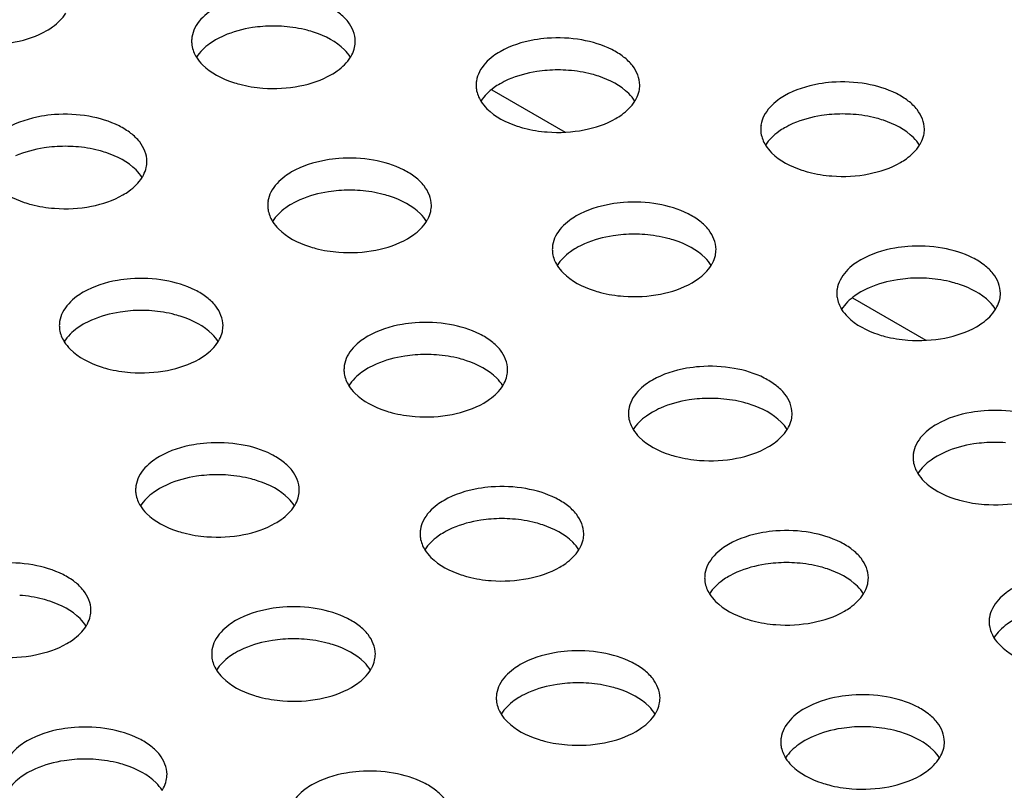
# Model space of a CAD drawing. Units: millimetres. Extents: x -561 to 1171, y -23 to 546.
# Drawn here: x -274 to -244, y 150 to 174 of the extents above; entities that cross this region are included whole.
import ezdxf

# ---------------------------------------------------------------- set-up
doc = ezdxf.new("R2010")
doc.units = ezdxf.units.MM
doc.header["$LTSCALE"] = 23.1
doc.layers.get('0').update_dxf_attribs({"linetype": 'CONTINUOUS'})
doc.layers.add('02___PRT_ALL_AXES', color=7, linetype='CONTINUOUS')

msp = doc.modelspace()

# ---------------------------------------------------------------- linework, layer by layer
at = {"color": 3, "linetype": 'Continuous'}
for p, q in [((-259.676, 171.797), (-257.438, 170.505)), ((-248.659, 165.436), (-246.421, 164.144))]:
    msp.add_line(p, q, dxfattribs=at)
at = {"layer": '02___PRT_ALL_AXES', "color": 7, "linetype": 'Continuous'}
for centre, radius, start, end in [((-266.347, 169.441), 4.303, 85.6671, 94.3158), ((-268.01, 173.281), 0.836, 171.3246, 180.0012), ((-257.66, 168.1), 4.303, 85.6671, 94.3158), ((-259.323, 171.939), 0.836, 171.3246, 180.0012), ((-248.967, 166.755), 4.303, 85.6671, 94.3158), ((-250.63, 170.594), 0.836, 171.3246, 180.0012), ((-272.711, 165.767), 4.303, 85.6671, 94.3158), ((-264.024, 164.426), 4.303, 85.6671, 94.3158), ((-265.687, 168.265), 0.836, 171.3246, 180.0012), ((-255.331, 163.081), 4.303, 85.6671, 94.3158), ((-256.994, 166.92), 0.836, 171.3246, 180.0012), ((-246.643, 161.74), 4.303, 85.6671, 94.3158), ((-248.306, 165.579), 0.836, 171.3246, 180.0012), ((-270.388, 160.752), 4.303, 85.6671, 94.3158), ((-272.051, 164.591), 0.836, 171.3246, 180.0012), ((-261.695, 159.407), 4.303, 85.6671, 94.3158), ((-263.357, 163.246), 0.836, 171.3246, 180.0012), ((-253.007, 158.065), 4.303, 85.6671, 94.3158), ((-254.67, 161.905), 0.836, 171.3246, 180.0012), ((-244.314, 156.721), 4.303, 85.6671, 94.3158), ((-245.977, 160.56), 0.836, 171.3246, 180.0012), ((-268.059, 155.733), 4.303, 85.6671, 94.3158), ((-269.721, 159.572), 0.836, 171.3246, 180.0012), ((-259.371, 154.391), 4.303, 85.6671, 94.3158), ((-261.034, 158.23), 0.836, 171.3246, 180.0012), ((-250.678, 153.046), 4.303, 85.6671, 94.3158), ((-252.341, 156.886), 0.836, 171.3246, 180.0012), ((-243.653, 155.544), 0.836, 171.3246, 180.0012), ((-265.735, 150.717), 4.303, 85.6671, 94.3158), ((-267.398, 154.556), 0.836, 171.3246, 180.0012), ((-257.042, 149.372), 4.303, 85.6671, 94.3158), ((-258.705, 153.211), 0.836, 171.3246, 180.0012), ((-248.354, 148.031), 4.303, 85.6671, 94.3158), ((-250.017, 151.87), 0.836, 171.3246, 180.0012), ((-272.099, 147.043), 4.303, 85.6671, 94.3158)]:
    msp.add_arc(centre, radius, start, end, dxfattribs=at)
for points, knots in [([(-263.847, 173.281), (-263.847, 173.492), (-263.992, 173.832), (-264.342, 174.16), (-264.848, 174.471), (-265.642, 174.707), (-266.321, 174.738), (-266.671, 174.712)], [0, 0, 0, 0, 0.183851, 0.292865, 0.41552, 0.695599, 1, 1, 1, 1]), ([(-273.272, 173.605), (-273.21, 173.641), (-272.988, 173.783), (-272.791, 173.972), (-272.689, 174.134)], [0, 0, 0, 0, 0.273395, 1, 1, 1, 1]), ([(-268.115, 174.301), (-268.186, 174.26), (-268.433, 174.1), (-268.649, 173.878), (-268.746, 173.687)], [0, 0, 0, 0, 0.277315, 1, 1, 1, 1]), ([(-275.365, 173.194), (-274.989, 173.166), (-274.264, 173.204), (-273.568, 173.434), (-273.272, 173.605)], [0, 0, 0, 0, 0.524806, 1, 1, 1, 1]), ([(-266.671, 173.732), (-266.778, 173.724), (-267.184, 173.678), (-267.585, 173.57), (-267.861, 173.449)], [0, 0, 0, 0, 0.261553, 1, 1, 1, 1]), ([(-265.098, 173.551), (-265.17, 173.575), (-265.472, 173.664), (-265.785, 173.714), (-266.022, 173.732)], [0, 0, 0, 0, 0.241459, 1, 1, 1, 1]), ([(-263.996, 172.792), (-264.048, 172.875), (-264.338, 173.226), (-264.763, 173.439), (-265.098, 173.551)], [0, 0, 0, 0, 0.217044, 1, 1, 1, 1]), ([(-268.847, 173.281), (-268.847, 173.239), (-268.834, 173.066), (-268.767, 172.9), (-268.698, 172.79)], [0, 0, 0, 0, 0.242543, 1, 1, 1, 1]), ([(-268.115, 173.321), (-268.177, 173.285), (-268.399, 173.143), (-268.596, 172.954), (-268.698, 172.792)], [0, 0, 0, 0, 0.273395, 1, 1, 1, 1]), ([(-257.984, 173.37), (-258.118, 173.36), (-258.616, 173.299), (-259.108, 173.144), (-259.427, 172.96)], [0, 0, 0, 0, 0.267359, 1, 1, 1, 1]), ([(-255.159, 171.939), (-255.16, 172.151), (-255.305, 172.49), (-255.655, 172.819), (-256.161, 173.13), (-256.954, 173.366), (-257.634, 173.397), (-257.984, 173.37)], [0, 0, 0, 0, 0.183851, 0.292865, 0.41552, 0.695599, 1, 1, 1, 1]), ([(-263.996, 172.79), (-263.981, 172.814), (-263.926, 172.909), (-263.886, 173.014), (-263.868, 173.093)], [0, 0, 0, 0, 0.259433, 1, 1, 1, 1]), ([(-259.427, 172.96), (-259.498, 172.919), (-259.745, 172.758), (-259.961, 172.536), (-260.058, 172.346)], [0, 0, 0, 0, 0.277315, 1, 1, 1, 1]), ([(-268.698, 172.79), (-268.646, 172.707), (-268.356, 172.355), (-267.93, 172.142), (-267.595, 172.03)], [0, 0, 0, 0, 0.217044, 1, 1, 1, 1]), ([(-264.579, 172.26), (-264.517, 172.296), (-264.295, 172.438), (-264.098, 172.627), (-263.996, 172.79)], [0, 0, 0, 0, 0.273395, 1, 1, 1, 1]), ([(-257.984, 172.39), (-258.09, 172.382), (-258.497, 172.336), (-258.898, 172.229), (-259.174, 172.108)], [0, 0, 0, 0, 0.261553, 1, 1, 1, 1]), ([(-256.411, 172.21), (-256.483, 172.234), (-256.785, 172.323), (-257.097, 172.372), (-257.335, 172.39)], [0, 0, 0, 0, 0.241459, 1, 1, 1, 1]), ([(-267.595, 172.03), (-267.523, 172.006), (-267.222, 171.917), (-266.909, 171.868), (-266.671, 171.849)], [0, 0, 0, 0, 0.241459, 1, 1, 1, 1]), ([(-266.671, 171.849), (-266.295, 171.821), (-265.57, 171.859), (-264.875, 172.089), (-264.579, 172.26)], [0, 0, 0, 0, 0.524806, 1, 1, 1, 1]), ([(-255.309, 171.45), (-255.36, 171.533), (-255.651, 171.885), (-256.076, 172.098), (-256.411, 172.21)], [0, 0, 0, 0, 0.217044, 1, 1, 1, 1]), ([(-249.291, 172.025), (-249.424, 172.015), (-249.922, 171.954), (-250.415, 171.799), (-250.734, 171.615)], [0, 0, 0, 0, 0.267359, 1, 1, 1, 1]), ([(-246.466, 170.594), (-246.466, 170.806), (-246.612, 171.146), (-246.962, 171.474), (-247.468, 171.785), (-248.261, 172.021), (-248.941, 172.052), (-249.291, 172.025)], [0, 0, 0, 0, 0.183851, 0.292865, 0.41552, 0.695599, 1, 1, 1, 1]), ([(-260.159, 171.939), (-260.159, 171.897), (-260.146, 171.725), (-260.08, 171.559), (-260.01, 171.448)], [0, 0, 0, 0, 0.242543, 1, 1, 1, 1]), ([(-259.427, 171.98), (-259.49, 171.944), (-259.711, 171.802), (-259.909, 171.613), (-260.01, 171.45)], [0, 0, 0, 0, 0.273395, 1, 1, 1, 1]), ([(-255.308, 171.448), (-255.293, 171.472), (-255.238, 171.568), (-255.199, 171.672), (-255.181, 171.752)], [0, 0, 0, 0, 0.259433, 1, 1, 1, 1]), ([(-260.01, 171.448), (-259.958, 171.365), (-259.668, 171.014), (-259.243, 170.8), (-258.908, 170.689)], [0, 0, 0, 0, 0.217044, 1, 1, 1, 1]), ([(-255.892, 170.919), (-255.829, 170.955), (-255.607, 171.097), (-255.41, 171.286), (-255.308, 171.448)], [0, 0, 0, 0, 0.273395, 1, 1, 1, 1]), ([(-250.734, 171.615), (-250.805, 171.574), (-251.052, 171.413), (-251.268, 171.191), (-251.365, 171.001)], [0, 0, 0, 0, 0.277315, 1, 1, 1, 1]), ([(-273.035, 171.037), (-273.169, 171.027), (-273.667, 170.966), (-274.16, 170.811), (-274.478, 170.627)], [0, 0, 0, 0, 0.267359, 1, 1, 1, 1]), ([(-270.211, 169.606), (-270.211, 169.818), (-270.356, 170.158), (-270.706, 170.486), (-271.212, 170.797), (-272.006, 171.033), (-272.685, 171.064), (-273.035, 171.037)], [0, 0, 0, 0, 0.183851, 0.292865, 0.41552, 0.695599, 1, 1, 1, 1]), ([(-257.984, 170.508), (-257.608, 170.48), (-256.883, 170.518), (-256.187, 170.748), (-255.892, 170.919)], [0, 0, 0, 0, 0.524806, 1, 1, 1, 1]), ([(-249.291, 171.046), (-249.397, 171.038), (-249.803, 170.992), (-250.204, 170.884), (-250.481, 170.763)], [0, 0, 0, 0, 0.261553, 1, 1, 1, 1]), ([(-247.718, 170.865), (-247.79, 170.889), (-248.091, 170.978), (-248.404, 171.028), (-248.642, 171.046)], [0, 0, 0, 0, 0.241459, 1, 1, 1, 1]), ([(-246.615, 170.105), (-246.667, 170.189), (-246.957, 170.54), (-247.382, 170.753), (-247.718, 170.865)], [0, 0, 0, 0, 0.217044, 1, 1, 1, 1]), ([(-258.908, 170.689), (-258.836, 170.665), (-258.534, 170.576), (-258.222, 170.526), (-257.984, 170.508)], [0, 0, 0, 0, 0.241459, 1, 1, 1, 1]), ([(-251.466, 170.594), (-251.466, 170.553), (-251.453, 170.38), (-251.386, 170.214), (-251.317, 170.103)], [0, 0, 0, 0, 0.242543, 1, 1, 1, 1]), ([(-250.734, 170.635), (-250.796, 170.599), (-251.018, 170.457), (-251.215, 170.268), (-251.317, 170.105)], [0, 0, 0, 0, 0.273395, 1, 1, 1, 1]), ([(-246.615, 170.103), (-246.6, 170.128), (-246.545, 170.223), (-246.505, 170.328), (-246.487, 170.407)], [0, 0, 0, 0, 0.259433, 1, 1, 1, 1]), ([(-273.035, 170.058), (-273.142, 170.05), (-273.548, 170.004), (-273.949, 169.896), (-274.225, 169.775)], [0, 0, 0, 0, 0.261553, 1, 1, 1, 1]), ([(-271.462, 169.877), (-271.534, 169.901), (-271.836, 169.99), (-272.149, 170.04), (-272.386, 170.058)], [0, 0, 0, 0, 0.241459, 1, 1, 1, 1]), ([(-251.317, 170.103), (-251.265, 170.02), (-250.975, 169.669), (-250.55, 169.456), (-250.214, 169.344)], [0, 0, 0, 0, 0.217044, 1, 1, 1, 1]), ([(-247.198, 169.574), (-247.136, 169.61), (-246.914, 169.752), (-246.717, 169.941), (-246.615, 170.103)], [0, 0, 0, 0, 0.273395, 1, 1, 1, 1]), ([(-270.36, 169.117), (-270.412, 169.201), (-270.702, 169.552), (-271.127, 169.765), (-271.462, 169.877)], [0, 0, 0, 0, 0.217044, 1, 1, 1, 1]), ([(-264.348, 169.696), (-264.482, 169.686), (-264.98, 169.625), (-265.472, 169.47), (-265.791, 169.286)], [0, 0, 0, 0, 0.267359, 1, 1, 1, 1]), ([(-261.523, 168.265), (-261.523, 168.477), (-261.669, 168.816), (-262.019, 169.145), (-262.525, 169.456), (-263.318, 169.692), (-263.998, 169.723), (-264.348, 169.696)], [0, 0, 0, 0, 0.183851, 0.292865, 0.41552, 0.695599, 1, 1, 1, 1]), ([(-270.36, 169.115), (-270.345, 169.14), (-270.29, 169.235), (-270.25, 169.34), (-270.232, 169.419)], [0, 0, 0, 0, 0.259433, 1, 1, 1, 1]), ([(-250.214, 169.344), (-250.142, 169.32), (-249.841, 169.231), (-249.528, 169.181), (-249.29, 169.163)], [0, 0, 0, 0, 0.241459, 1, 1, 1, 1]), ([(-249.29, 169.163), (-248.915, 169.135), (-248.19, 169.173), (-247.494, 169.403), (-247.198, 169.574)], [0, 0, 0, 0, 0.524806, 1, 1, 1, 1]), ([(-275.062, 169.115), (-275.01, 169.032), (-274.719, 168.681), (-274.294, 168.468), (-273.959, 168.356)], [0, 0, 0, 0, 0.217044, 1, 1, 1, 1]), ([(-270.943, 168.586), (-270.88, 168.622), (-270.659, 168.764), (-270.462, 168.953), (-270.36, 169.115)], [0, 0, 0, 0, 0.273395, 1, 1, 1, 1]), ([(-265.791, 169.286), (-265.862, 169.245), (-266.109, 169.084), (-266.325, 168.862), (-266.422, 168.672)], [0, 0, 0, 0, 0.277315, 1, 1, 1, 1]), ([(-264.348, 168.716), (-264.454, 168.708), (-264.861, 168.662), (-265.261, 168.555), (-265.538, 168.433)], [0, 0, 0, 0, 0.261553, 1, 1, 1, 1]), ([(-262.775, 168.536), (-262.847, 168.56), (-263.149, 168.649), (-263.461, 168.698), (-263.699, 168.716)], [0, 0, 0, 0, 0.241459, 1, 1, 1, 1]), ([(-273.035, 168.175), (-272.659, 168.147), (-271.934, 168.185), (-271.238, 168.415), (-270.943, 168.586)], [0, 0, 0, 0, 0.524806, 1, 1, 1, 1]), ([(-261.672, 167.776), (-261.724, 167.859), (-262.015, 168.21), (-262.44, 168.424), (-262.775, 168.536)], [0, 0, 0, 0, 0.217044, 1, 1, 1, 1]), ([(-273.959, 168.356), (-273.887, 168.332), (-273.586, 168.243), (-273.273, 168.193), (-273.035, 168.175)], [0, 0, 0, 0, 0.241459, 1, 1, 1, 1]), ([(-266.523, 168.265), (-266.523, 168.223), (-266.51, 168.051), (-266.443, 167.885), (-266.374, 167.774)], [0, 0, 0, 0, 0.242543, 1, 1, 1, 1]), ([(-265.791, 168.306), (-265.854, 168.27), (-266.075, 168.127), (-266.272, 167.939), (-266.374, 167.776)], [0, 0, 0, 0, 0.273395, 1, 1, 1, 1]), ([(-255.654, 168.351), (-255.788, 168.341), (-256.286, 168.28), (-256.779, 168.125), (-257.098, 167.941)], [0, 0, 0, 0, 0.267359, 1, 1, 1, 1]), ([(-252.83, 166.92), (-252.83, 167.132), (-252.976, 167.471), (-253.326, 167.8), (-253.832, 168.111), (-254.625, 168.347), (-255.305, 168.378), (-255.654, 168.351)], [0, 0, 0, 0, 0.183851, 0.292865, 0.41552, 0.695599, 1, 1, 1, 1]), ([(-261.672, 167.774), (-261.657, 167.798), (-261.602, 167.894), (-261.563, 167.998), (-261.545, 168.078)], [0, 0, 0, 0, 0.259433, 1, 1, 1, 1]), ([(-257.098, 167.941), (-257.169, 167.9), (-257.416, 167.739), (-257.632, 167.517), (-257.729, 167.327)], [0, 0, 0, 0, 0.277315, 1, 1, 1, 1]), ([(-266.374, 167.774), (-266.322, 167.691), (-266.032, 167.34), (-265.607, 167.126), (-265.272, 167.014)], [0, 0, 0, 0, 0.217044, 1, 1, 1, 1]), ([(-262.256, 167.244), (-262.193, 167.28), (-261.971, 167.423), (-261.774, 167.612), (-261.672, 167.774)], [0, 0, 0, 0, 0.273395, 1, 1, 1, 1]), ([(-264.348, 166.834), (-263.972, 166.805), (-263.247, 166.844), (-262.551, 167.074), (-262.256, 167.244)], [0, 0, 0, 0, 0.524806, 1, 1, 1, 1]), ([(-255.654, 167.371), (-255.761, 167.363), (-256.167, 167.317), (-256.568, 167.21), (-256.845, 167.088)], [0, 0, 0, 0, 0.261553, 1, 1, 1, 1]), ([(-254.082, 167.191), (-254.154, 167.215), (-254.455, 167.304), (-254.768, 167.353), (-255.006, 167.371)], [0, 0, 0, 0, 0.241459, 1, 1, 1, 1]), ([(-265.272, 167.014), (-265.2, 166.991), (-264.898, 166.901), (-264.585, 166.852), (-264.348, 166.834)], [0, 0, 0, 0, 0.241459, 1, 1, 1, 1]), ([(-257.83, 166.92), (-257.83, 166.878), (-257.817, 166.706), (-257.75, 166.54), (-257.681, 166.429)], [0, 0, 0, 0, 0.242543, 1, 1, 1, 1]), ([(-257.098, 166.961), (-257.16, 166.925), (-257.382, 166.783), (-257.579, 166.594), (-257.681, 166.431)], [0, 0, 0, 0, 0.273395, 1, 1, 1, 1]), ([(-252.979, 166.431), (-253.031, 166.514), (-253.321, 166.866), (-253.746, 167.079), (-254.082, 167.191)], [0, 0, 0, 0, 0.217044, 1, 1, 1, 1]), ([(-246.967, 167.01), (-247.101, 167), (-247.599, 166.938), (-248.092, 166.783), (-248.41, 166.599)], [0, 0, 0, 0, 0.267359, 1, 1, 1, 1]), ([(-244.143, 165.579), (-244.143, 165.791), (-244.288, 166.13), (-244.638, 166.458), (-245.144, 166.77), (-245.937, 167.005), (-246.617, 167.036), (-246.967, 167.01)], [0, 0, 0, 0, 0.183851, 0.292865, 0.41552, 0.695599, 1, 1, 1, 1]), ([(-252.979, 166.429), (-252.964, 166.453), (-252.909, 166.549), (-252.869, 166.653), (-252.851, 166.733)], [0, 0, 0, 0, 0.259433, 1, 1, 1, 1]), ([(-248.41, 166.599), (-248.481, 166.558), (-248.729, 166.398), (-248.945, 166.176), (-249.041, 165.985)], [0, 0, 0, 0, 0.277315, 1, 1, 1, 1]), ([(-257.681, 166.429), (-257.629, 166.346), (-257.339, 165.995), (-256.914, 165.781), (-256.578, 165.67)], [0, 0, 0, 0, 0.217044, 1, 1, 1, 1]), ([(-253.562, 165.9), (-253.5, 165.936), (-253.278, 166.078), (-253.081, 166.267), (-252.979, 166.429)], [0, 0, 0, 0, 0.273395, 1, 1, 1, 1]), ([(-270.712, 166.022), (-270.846, 166.012), (-271.344, 165.95), (-271.836, 165.795), (-272.155, 165.611)], [0, 0, 0, 0, 0.267359, 1, 1, 1, 1]), ([(-267.887, 164.591), (-267.887, 164.803), (-268.033, 165.142), (-268.383, 165.47), (-268.889, 165.782), (-269.682, 166.017), (-270.362, 166.048), (-270.712, 166.022)], [0, 0, 0, 0, 0.183851, 0.292865, 0.41552, 0.695599, 1, 1, 1, 1]), ([(-246.967, 166.03), (-247.074, 166.022), (-247.48, 165.976), (-247.881, 165.868), (-248.157, 165.747)], [0, 0, 0, 0, 0.261553, 1, 1, 1, 1]), ([(-245.394, 165.849), (-245.466, 165.873), (-245.768, 165.962), (-246.081, 166.012), (-246.318, 166.03)], [0, 0, 0, 0, 0.241459, 1, 1, 1, 1]), ([(-255.654, 165.489), (-255.279, 165.461), (-254.554, 165.499), (-253.858, 165.729), (-253.562, 165.9)], [0, 0, 0, 0, 0.524806, 1, 1, 1, 1]), ([(-244.292, 165.09), (-244.344, 165.173), (-244.634, 165.524), (-245.059, 165.738), (-245.394, 165.849)], [0, 0, 0, 0, 0.217044, 1, 1, 1, 1]), ([(-272.155, 165.611), (-272.226, 165.57), (-272.473, 165.41), (-272.689, 165.188), (-272.786, 164.997)], [0, 0, 0, 0, 0.277315, 1, 1, 1, 1]), ([(-256.578, 165.67), (-256.506, 165.646), (-256.205, 165.557), (-255.892, 165.507), (-255.654, 165.489)], [0, 0, 0, 0, 0.241459, 1, 1, 1, 1]), ([(-249.143, 165.579), (-249.143, 165.537), (-249.13, 165.365), (-249.063, 165.199), (-248.994, 165.088)], [0, 0, 0, 0, 0.242543, 1, 1, 1, 1]), ([(-248.41, 165.62), (-248.473, 165.583), (-248.695, 165.441), (-248.892, 165.252), (-248.994, 165.09)], [0, 0, 0, 0, 0.273395, 1, 1, 1, 1]), ([(-244.292, 165.088), (-244.276, 165.112), (-244.222, 165.207), (-244.182, 165.312), (-244.164, 165.391)], [0, 0, 0, 0, 0.259433, 1, 1, 1, 1]), ([(-270.712, 165.042), (-270.818, 165.034), (-271.224, 164.988), (-271.625, 164.88), (-271.902, 164.759)], [0, 0, 0, 0, 0.261553, 1, 1, 1, 1]), ([(-269.139, 164.861), (-269.211, 164.885), (-269.512, 164.974), (-269.825, 165.024), (-270.063, 165.042)], [0, 0, 0, 0, 0.241459, 1, 1, 1, 1]), ([(-268.036, 164.102), (-268.088, 164.185), (-268.379, 164.536), (-268.804, 164.75), (-269.139, 164.861)], [0, 0, 0, 0, 0.217044, 1, 1, 1, 1]), ([(-248.994, 165.088), (-248.942, 165.005), (-248.651, 164.654), (-248.226, 164.44), (-247.891, 164.328)], [0, 0, 0, 0, 0.217044, 1, 1, 1, 1]), ([(-244.875, 164.558), (-244.812, 164.594), (-244.591, 164.737), (-244.394, 164.925), (-244.292, 165.088)], [0, 0, 0, 0, 0.273395, 1, 1, 1, 1]), ([(-272.887, 164.591), (-272.887, 164.549), (-272.874, 164.377), (-272.807, 164.211), (-272.738, 164.1)], [0, 0, 0, 0, 0.242543, 1, 1, 1, 1]), ([(-272.155, 164.632), (-272.218, 164.595), (-272.439, 164.453), (-272.636, 164.264), (-272.738, 164.102)], [0, 0, 0, 0, 0.273395, 1, 1, 1, 1]), ([(-262.018, 164.677), (-262.152, 164.667), (-262.65, 164.605), (-263.143, 164.451), (-263.462, 164.267)], [0, 0, 0, 0, 0.267359, 1, 1, 1, 1]), ([(-259.194, 163.246), (-259.194, 163.458), (-259.34, 163.797), (-259.69, 164.126), (-260.196, 164.437), (-260.989, 164.673), (-261.669, 164.704), (-262.018, 164.677)], [0, 0, 0, 0, 0.183851, 0.292865, 0.41552, 0.695599, 1, 1, 1, 1]), ([(-246.967, 164.148), (-246.591, 164.119), (-245.866, 164.157), (-245.17, 164.388), (-244.875, 164.558)], [0, 0, 0, 0, 0.524806, 1, 1, 1, 1]), ([(-268.036, 164.1), (-268.021, 164.124), (-267.966, 164.219), (-267.926, 164.324), (-267.908, 164.403)], [0, 0, 0, 0, 0.259433, 1, 1, 1, 1]), ([(-263.462, 164.267), (-263.533, 164.226), (-263.78, 164.065), (-263.996, 163.843), (-264.093, 163.653)], [0, 0, 0, 0, 0.277315, 1, 1, 1, 1]), ([(-247.891, 164.328), (-247.819, 164.304), (-247.517, 164.215), (-247.205, 164.166), (-246.967, 164.148)], [0, 0, 0, 0, 0.241459, 1, 1, 1, 1]), ([(-272.738, 164.1), (-272.686, 164.017), (-272.396, 163.666), (-271.971, 163.452), (-271.636, 163.34)], [0, 0, 0, 0, 0.217044, 1, 1, 1, 1]), ([(-268.62, 163.57), (-268.557, 163.606), (-268.335, 163.749), (-268.138, 163.937), (-268.036, 164.1)], [0, 0, 0, 0, 0.273395, 1, 1, 1, 1]), ([(-262.018, 163.697), (-262.125, 163.689), (-262.531, 163.643), (-262.932, 163.536), (-263.208, 163.414)], [0, 0, 0, 0, 0.261553, 1, 1, 1, 1]), ([(-260.446, 163.517), (-260.518, 163.541), (-260.819, 163.63), (-261.132, 163.679), (-261.37, 163.697)], [0, 0, 0, 0, 0.241459, 1, 1, 1, 1]), ([(-271.636, 163.34), (-271.564, 163.316), (-271.262, 163.227), (-270.949, 163.178), (-270.712, 163.16)], [0, 0, 0, 0, 0.241459, 1, 1, 1, 1]), ([(-270.712, 163.16), (-270.336, 163.131), (-269.611, 163.169), (-268.915, 163.4), (-268.62, 163.57)], [0, 0, 0, 0, 0.524806, 1, 1, 1, 1]), ([(-259.343, 162.757), (-259.395, 162.84), (-259.685, 163.191), (-260.11, 163.405), (-260.446, 163.517)], [0, 0, 0, 0, 0.217044, 1, 1, 1, 1]), ([(-253.331, 163.336), (-253.465, 163.326), (-253.963, 163.264), (-254.456, 163.109), (-254.774, 162.925)], [0, 0, 0, 0, 0.267359, 1, 1, 1, 1]), ([(-250.507, 161.905), (-250.507, 162.116), (-250.652, 162.456), (-251.002, 162.784), (-251.508, 163.095), (-252.301, 163.331), (-252.981, 163.362), (-253.331, 163.336)], [0, 0, 0, 0, 0.183851, 0.292865, 0.41552, 0.695599, 1, 1, 1, 1]), ([(-264.194, 163.246), (-264.194, 163.204), (-264.181, 163.032), (-264.114, 162.866), (-264.045, 162.755)], [0, 0, 0, 0, 0.242543, 1, 1, 1, 1]), ([(-263.462, 163.287), (-263.524, 163.251), (-263.746, 163.108), (-263.943, 162.92), (-264.045, 162.757)], [0, 0, 0, 0, 0.273395, 1, 1, 1, 1]), ([(-259.343, 162.755), (-259.328, 162.779), (-259.273, 162.875), (-259.233, 162.979), (-259.215, 163.059)], [0, 0, 0, 0, 0.259433, 1, 1, 1, 1]), ([(-264.045, 162.755), (-263.993, 162.672), (-263.703, 162.321), (-263.278, 162.107), (-262.942, 161.995)], [0, 0, 0, 0, 0.217044, 1, 1, 1, 1]), ([(-259.926, 162.225), (-259.864, 162.261), (-259.642, 162.404), (-259.445, 162.592), (-259.343, 162.755)], [0, 0, 0, 0, 0.273395, 1, 1, 1, 1]), ([(-254.774, 162.925), (-254.845, 162.884), (-255.092, 162.724), (-255.309, 162.502), (-255.405, 162.311)], [0, 0, 0, 0, 0.277315, 1, 1, 1, 1]), ([(-262.018, 161.815), (-261.643, 161.786), (-260.918, 161.824), (-260.222, 162.055), (-259.926, 162.225)], [0, 0, 0, 0, 0.524806, 1, 1, 1, 1]), ([(-253.331, 162.356), (-253.438, 162.348), (-253.844, 162.302), (-254.245, 162.194), (-254.521, 162.073)], [0, 0, 0, 0, 0.261553, 1, 1, 1, 1]), ([(-251.758, 162.175), (-251.83, 162.199), (-252.132, 162.288), (-252.444, 162.338), (-252.682, 162.356)], [0, 0, 0, 0, 0.241459, 1, 1, 1, 1]), ([(-250.656, 161.416), (-250.708, 161.499), (-250.998, 161.85), (-251.423, 162.064), (-251.758, 162.175)], [0, 0, 0, 0, 0.217044, 1, 1, 1, 1]), ([(-262.942, 161.995), (-262.87, 161.971), (-262.569, 161.882), (-262.256, 161.833), (-262.018, 161.815)], [0, 0, 0, 0, 0.241459, 1, 1, 1, 1]), ([(-255.507, 161.905), (-255.507, 161.863), (-255.493, 161.69), (-255.427, 161.524), (-255.357, 161.414)], [0, 0, 0, 0, 0.242543, 1, 1, 1, 1]), ([(-254.774, 161.945), (-254.837, 161.909), (-255.059, 161.767), (-255.256, 161.578), (-255.358, 161.416)], [0, 0, 0, 0, 0.273395, 1, 1, 1, 1]), ([(-244.638, 161.991), (-244.772, 161.981), (-245.27, 161.919), (-245.762, 161.764), (-246.081, 161.58)], [0, 0, 0, 0, 0.267359, 1, 1, 1, 1]), ([(-241.813, 160.56), (-241.813, 160.772), (-241.959, 161.111), (-242.309, 161.439), (-242.815, 161.751), (-243.608, 161.986), (-244.288, 162.017), (-244.638, 161.991)], [0, 0, 0, 0, 0.183851, 0.292865, 0.41552, 0.695599, 1, 1, 1, 1]), ([(-250.656, 161.414), (-250.64, 161.438), (-250.586, 161.533), (-250.546, 161.638), (-250.528, 161.717)], [0, 0, 0, 0, 0.259433, 1, 1, 1, 1]), ([(-246.081, 161.58), (-246.152, 161.539), (-246.399, 161.379), (-246.615, 161.157), (-246.712, 160.966)], [0, 0, 0, 0, 0.277315, 1, 1, 1, 1]), ([(-255.357, 161.414), (-255.306, 161.331), (-255.015, 160.979), (-254.59, 160.766), (-254.255, 160.654)], [0, 0, 0, 0, 0.217044, 1, 1, 1, 1]), ([(-251.239, 160.884), (-251.176, 160.92), (-250.955, 161.062), (-250.757, 161.251), (-250.656, 161.414)], [0, 0, 0, 0, 0.273395, 1, 1, 1, 1]), ([(-268.382, 161.003), (-268.516, 160.993), (-269.014, 160.931), (-269.507, 160.776), (-269.826, 160.592)], [0, 0, 0, 0, 0.267359, 1, 1, 1, 1]), ([(-265.558, 159.572), (-265.558, 159.784), (-265.703, 160.123), (-266.054, 160.451), (-266.56, 160.763), (-267.353, 160.998), (-268.032, 161.029), (-268.382, 161.003)], [0, 0, 0, 0, 0.183851, 0.292865, 0.41552, 0.695599, 1, 1, 1, 1]), ([(-244.638, 161.011), (-244.744, 161.003), (-245.15, 160.957), (-245.551, 160.849), (-245.828, 160.728)], [0, 0, 0, 0, 0.261553, 1, 1, 1, 1]), ([(-269.826, 160.592), (-269.897, 160.551), (-270.144, 160.391), (-270.36, 160.169), (-270.457, 159.978)], [0, 0, 0, 0, 0.277315, 1, 1, 1, 1]), ([(-254.255, 160.654), (-254.183, 160.63), (-253.881, 160.541), (-253.569, 160.492), (-253.331, 160.474)], [0, 0, 0, 0, 0.241459, 1, 1, 1, 1]), ([(-253.331, 160.474), (-252.955, 160.445), (-252.23, 160.483), (-251.534, 160.713), (-251.239, 160.884)], [0, 0, 0, 0, 0.524806, 1, 1, 1, 1]), ([(-246.081, 160.601), (-246.144, 160.564), (-246.365, 160.422), (-246.562, 160.233), (-246.664, 160.071)], [0, 0, 0, 0, 0.273395, 1, 1, 1, 1]), ([(-246.813, 160.56), (-246.813, 160.518), (-246.8, 160.346), (-246.733, 160.179), (-246.664, 160.069)], [0, 0, 0, 0, 0.242543, 1, 1, 1, 1]), ([(-268.382, 160.023), (-268.489, 160.015), (-268.895, 159.969), (-269.296, 159.861), (-269.572, 159.74)], [0, 0, 0, 0, 0.261553, 1, 1, 1, 1]), ([(-266.81, 159.842), (-266.882, 159.866), (-267.183, 159.955), (-267.496, 160.005), (-267.733, 160.023)], [0, 0, 0, 0, 0.241459, 1, 1, 1, 1]), ([(-246.664, 160.069), (-246.612, 159.986), (-246.322, 159.635), (-245.897, 159.421), (-245.562, 159.309)], [0, 0, 0, 0, 0.217044, 1, 1, 1, 1]), ([(-265.707, 159.083), (-265.759, 159.166), (-266.049, 159.517), (-266.474, 159.731), (-266.81, 159.842)], [0, 0, 0, 0, 0.217044, 1, 1, 1, 1]), ([(-256.871, 158.23), (-256.871, 158.442), (-257.016, 158.782), (-257.366, 159.11), (-257.872, 159.421), (-258.665, 159.657), (-259.345, 159.688), (-259.695, 159.662)], [0, 0, 0, 0, 0.183851, 0.292865, 0.41552, 0.695599, 1, 1, 1, 1]), ([(-270.558, 159.572), (-270.558, 159.53), (-270.545, 159.358), (-270.478, 159.191), (-270.409, 159.081)], [0, 0, 0, 0, 0.242543, 1, 1, 1, 1]), ([(-269.826, 159.613), (-269.888, 159.576), (-270.11, 159.434), (-270.307, 159.245), (-270.409, 159.083)], [0, 0, 0, 0, 0.273395, 1, 1, 1, 1]), ([(-265.707, 159.081), (-265.692, 159.105), (-265.637, 159.2), (-265.597, 159.305), (-265.579, 159.384)], [0, 0, 0, 0, 0.259433, 1, 1, 1, 1]), ([(-259.695, 159.662), (-259.829, 159.651), (-260.327, 159.59), (-260.82, 159.435), (-261.138, 159.251)], [0, 0, 0, 0, 0.267359, 1, 1, 1, 1]), ([(-244.638, 159.129), (-244.262, 159.1), (-243.537, 159.138), (-242.841, 159.369), (-242.545, 159.539)], [0, 0, 0, 0, 0.524806, 1, 1, 1, 1]), ([(-261.138, 159.251), (-261.209, 159.21), (-261.456, 159.049), (-261.673, 158.827), (-261.769, 158.637)], [0, 0, 0, 0, 0.277315, 1, 1, 1, 1]), ([(-245.562, 159.309), (-245.49, 159.285), (-245.188, 159.196), (-244.875, 159.147), (-244.638, 159.129)], [0, 0, 0, 0, 0.241459, 1, 1, 1, 1]), ([(-270.409, 159.081), (-270.357, 158.998), (-270.067, 158.646), (-269.642, 158.433), (-269.306, 158.321)], [0, 0, 0, 0, 0.217044, 1, 1, 1, 1]), ([(-266.29, 158.551), (-266.228, 158.587), (-266.006, 158.729), (-265.809, 158.918), (-265.707, 159.081)], [0, 0, 0, 0, 0.273395, 1, 1, 1, 1]), ([(-268.382, 158.141), (-268.007, 158.112), (-267.281, 158.15), (-266.586, 158.381), (-266.29, 158.551)], [0, 0, 0, 0, 0.524806, 1, 1, 1, 1]), ([(-259.695, 158.682), (-259.802, 158.674), (-260.208, 158.628), (-260.609, 158.52), (-260.885, 158.399)], [0, 0, 0, 0, 0.261553, 1, 1, 1, 1]), ([(-258.122, 158.501), (-258.194, 158.525), (-258.496, 158.614), (-258.808, 158.664), (-259.046, 158.682)], [0, 0, 0, 0, 0.241459, 1, 1, 1, 1]), ([(-257.02, 157.741), (-257.072, 157.825), (-257.362, 158.176), (-257.787, 158.389), (-258.122, 158.501)], [0, 0, 0, 0, 0.217044, 1, 1, 1, 1]), ([(-269.306, 158.321), (-269.234, 158.297), (-268.933, 158.208), (-268.62, 158.159), (-268.382, 158.141)], [0, 0, 0, 0, 0.241459, 1, 1, 1, 1]), ([(-261.871, 158.23), (-261.87, 158.189), (-261.857, 158.016), (-261.791, 157.85), (-261.721, 157.739)], [0, 0, 0, 0, 0.242543, 1, 1, 1, 1]), ([(-261.138, 158.271), (-261.201, 158.235), (-261.423, 158.093), (-261.62, 157.904), (-261.722, 157.741)], [0, 0, 0, 0, 0.273395, 1, 1, 1, 1]), ([(-251.002, 158.317), (-251.136, 158.307), (-251.634, 158.245), (-252.126, 158.09), (-252.445, 157.906)], [0, 0, 0, 0, 0.267359, 1, 1, 1, 1]), ([(-248.177, 156.886), (-248.177, 157.097), (-248.323, 157.437), (-248.673, 157.765), (-249.179, 158.076), (-249.972, 158.312), (-250.652, 158.343), (-251.002, 158.317)], [0, 0, 0, 0, 0.183851, 0.292865, 0.41552, 0.695599, 1, 1, 1, 1]), ([(-257.02, 157.739), (-257.004, 157.764), (-256.949, 157.859), (-256.91, 157.964), (-256.892, 158.043)], [0, 0, 0, 0, 0.259433, 1, 1, 1, 1]), ([(-252.445, 157.906), (-252.516, 157.865), (-252.763, 157.705), (-252.979, 157.483), (-253.076, 157.292)], [0, 0, 0, 0, 0.277315, 1, 1, 1, 1]), ([(-261.721, 157.739), (-261.669, 157.656), (-261.379, 157.305), (-260.954, 157.092), (-260.619, 156.98)], [0, 0, 0, 0, 0.217044, 1, 1, 1, 1]), ([(-257.603, 157.21), (-257.54, 157.246), (-257.318, 157.388), (-257.121, 157.577), (-257.02, 157.739)], [0, 0, 0, 0, 0.273395, 1, 1, 1, 1]), ([(-271.922, 155.898), (-271.922, 156.109), (-272.067, 156.449), (-272.418, 156.777), (-272.924, 157.088), (-273.717, 157.324), (-274.396, 157.355), (-274.746, 157.329)], [0, 0, 0, 0, 0.183851, 0.292865, 0.41552, 0.695599, 1, 1, 1, 1]), ([(-251.002, 157.337), (-251.108, 157.329), (-251.514, 157.283), (-251.915, 157.175), (-252.192, 157.054)], [0, 0, 0, 0, 0.261553, 1, 1, 1, 1]), ([(-249.429, 157.156), (-249.501, 157.18), (-249.802, 157.269), (-250.115, 157.319), (-250.353, 157.337)], [0, 0, 0, 0, 0.241459, 1, 1, 1, 1]), ([(-260.619, 156.98), (-260.547, 156.956), (-260.245, 156.867), (-259.933, 156.817), (-259.695, 156.799)], [0, 0, 0, 0, 0.241459, 1, 1, 1, 1]), ([(-259.695, 156.799), (-259.319, 156.771), (-258.594, 156.809), (-257.898, 157.039), (-257.603, 157.21)], [0, 0, 0, 0, 0.524806, 1, 1, 1, 1]), ([(-248.326, 156.397), (-248.378, 156.48), (-248.668, 156.831), (-249.093, 157.045), (-249.429, 157.156)], [0, 0, 0, 0, 0.217044, 1, 1, 1, 1]), ([(-253.177, 156.886), (-253.177, 156.844), (-253.164, 156.671), (-253.097, 156.505), (-253.028, 156.395)], [0, 0, 0, 0, 0.242543, 1, 1, 1, 1]), ([(-252.445, 156.926), (-252.507, 156.89), (-252.729, 156.748), (-252.926, 156.559), (-253.028, 156.397)], [0, 0, 0, 0, 0.273395, 1, 1, 1, 1]), ([(-248.326, 156.395), (-248.311, 156.419), (-248.256, 156.514), (-248.216, 156.619), (-248.198, 156.698)], [0, 0, 0, 0, 0.259433, 1, 1, 1, 1]), ([(-253.028, 156.395), (-252.976, 156.312), (-252.686, 155.96), (-252.261, 155.747), (-251.925, 155.635)], [0, 0, 0, 0, 0.217044, 1, 1, 1, 1]), ([(-248.909, 155.865), (-248.847, 155.901), (-248.625, 156.043), (-248.428, 156.232), (-248.326, 156.395)], [0, 0, 0, 0, 0.273395, 1, 1, 1, 1]), ([(-243.758, 156.565), (-243.829, 156.524), (-244.076, 156.363), (-244.292, 156.141), (-244.389, 155.951)], [0, 0, 0, 0, 0.277315, 1, 1, 1, 1]), ([(-273.174, 156.168), (-273.246, 156.192), (-273.547, 156.281), (-273.86, 156.331), (-274.097, 156.349)], [0, 0, 0, 0, 0.241459, 1, 1, 1, 1]), ([(-272.071, 155.409), (-272.123, 155.492), (-272.413, 155.843), (-272.838, 156.057), (-273.174, 156.168)], [0, 0, 0, 0, 0.217044, 1, 1, 1, 1]), ([(-266.059, 155.987), (-266.193, 155.977), (-266.691, 155.916), (-267.183, 155.761), (-267.502, 155.577)], [0, 0, 0, 0, 0.267359, 1, 1, 1, 1]), ([(-263.234, 154.556), (-263.235, 154.768), (-263.38, 155.107), (-263.73, 155.436), (-264.236, 155.747), (-265.029, 155.983), (-265.709, 156.014), (-266.059, 155.987)], [0, 0, 0, 0, 0.183851, 0.292865, 0.41552, 0.695599, 1, 1, 1, 1]), ([(-251.002, 155.454), (-250.626, 155.426), (-249.901, 155.464), (-249.205, 155.694), (-248.909, 155.865)], [0, 0, 0, 0, 0.524806, 1, 1, 1, 1]), ([(-272.071, 155.407), (-272.056, 155.431), (-272.001, 155.526), (-271.961, 155.631), (-271.943, 155.71)], [0, 0, 0, 0, 0.259433, 1, 1, 1, 1]), ([(-267.502, 155.577), (-267.573, 155.536), (-267.82, 155.375), (-268.036, 155.153), (-268.133, 154.963)], [0, 0, 0, 0, 0.277315, 1, 1, 1, 1]), ([(-251.925, 155.635), (-251.853, 155.611), (-251.552, 155.522), (-251.239, 155.473), (-251.002, 155.454)], [0, 0, 0, 0, 0.241459, 1, 1, 1, 1]), ([(-244.49, 155.544), (-244.49, 155.502), (-244.477, 155.33), (-244.41, 155.164), (-244.341, 155.053)], [0, 0, 0, 0, 0.242543, 1, 1, 1, 1]), ([(-243.758, 155.585), (-243.82, 155.549), (-244.042, 155.407), (-244.239, 155.218), (-244.341, 155.055)], [0, 0, 0, 0, 0.273395, 1, 1, 1, 1]), ([(-272.654, 154.877), (-272.592, 154.913), (-272.37, 155.055), (-272.173, 155.244), (-272.071, 155.407)], [0, 0, 0, 0, 0.273395, 1, 1, 1, 1]), ([(-274.746, 154.466), (-274.37, 154.438), (-273.645, 154.476), (-272.95, 154.706), (-272.654, 154.877)], [0, 0, 0, 0, 0.524806, 1, 1, 1, 1]), ([(-266.059, 155.008), (-266.166, 154.999), (-266.572, 154.953), (-266.973, 154.846), (-267.249, 154.725)], [0, 0, 0, 0, 0.261553, 1, 1, 1, 1]), ([(-264.486, 154.827), (-264.558, 154.851), (-264.86, 154.94), (-265.172, 154.989), (-265.41, 155.007)], [0, 0, 0, 0, 0.241459, 1, 1, 1, 1]), ([(-244.341, 155.053), (-244.289, 154.97), (-243.999, 154.619), (-243.574, 154.405), (-243.238, 154.294)], [0, 0, 0, 0, 0.217044, 1, 1, 1, 1]), ([(-267.502, 154.597), (-267.565, 154.561), (-267.787, 154.419), (-267.984, 154.23), (-268.085, 154.067)], [0, 0, 0, 0, 0.273395, 1, 1, 1, 1]), ([(-263.384, 154.067), (-263.436, 154.15), (-263.726, 154.502), (-264.151, 154.715), (-264.486, 154.827)], [0, 0, 0, 0, 0.217044, 1, 1, 1, 1]), ([(-257.366, 154.642), (-257.499, 154.632), (-257.998, 154.571), (-258.49, 154.416), (-258.809, 154.232)], [0, 0, 0, 0, 0.267359, 1, 1, 1, 1]), ([(-254.541, 153.211), (-254.541, 153.423), (-254.687, 153.763), (-255.037, 154.091), (-255.543, 154.402), (-256.336, 154.638), (-257.016, 154.669), (-257.366, 154.642)], [0, 0, 0, 0, 0.183851, 0.292865, 0.41552, 0.695599, 1, 1, 1, 1]), ([(-268.234, 154.556), (-268.234, 154.514), (-268.221, 154.342), (-268.155, 154.176), (-268.085, 154.065)], [0, 0, 0, 0, 0.242543, 1, 1, 1, 1]), ([(-263.383, 154.065), (-263.368, 154.089), (-263.313, 154.185), (-263.274, 154.289), (-263.256, 154.369)], [0, 0, 0, 0, 0.259433, 1, 1, 1, 1]), ([(-268.085, 154.065), (-268.033, 153.982), (-267.743, 153.631), (-267.318, 153.417), (-266.983, 153.306)], [0, 0, 0, 0, 0.217044, 1, 1, 1, 1]), ([(-263.967, 153.536), (-263.904, 153.572), (-263.682, 153.714), (-263.485, 153.903), (-263.383, 154.065)], [0, 0, 0, 0, 0.273395, 1, 1, 1, 1]), ([(-258.809, 154.232), (-258.88, 154.191), (-259.127, 154.03), (-259.343, 153.808), (-259.44, 153.618)], [0, 0, 0, 0, 0.277315, 1, 1, 1, 1]), ([(-266.059, 153.125), (-265.683, 153.097), (-264.958, 153.135), (-264.262, 153.365), (-263.967, 153.536)], [0, 0, 0, 0, 0.524806, 1, 1, 1, 1]), ([(-257.366, 153.663), (-257.472, 153.655), (-257.878, 153.609), (-258.279, 153.501), (-258.556, 153.38)], [0, 0, 0, 0, 0.261553, 1, 1, 1, 1]), ([(-255.793, 153.482), (-255.865, 153.506), (-256.166, 153.595), (-256.479, 153.645), (-256.717, 153.663)], [0, 0, 0, 0, 0.241459, 1, 1, 1, 1]), ([(-254.69, 152.722), (-254.742, 152.806), (-255.032, 153.157), (-255.457, 153.37), (-255.793, 153.482)], [0, 0, 0, 0, 0.217044, 1, 1, 1, 1]), ([(-266.983, 153.306), (-266.911, 153.282), (-266.609, 153.193), (-266.297, 153.143), (-266.059, 153.125)], [0, 0, 0, 0, 0.241459, 1, 1, 1, 1]), ([(-259.541, 153.211), (-259.541, 153.17), (-259.528, 152.997), (-259.461, 152.831), (-259.392, 152.72)], [0, 0, 0, 0, 0.242543, 1, 1, 1, 1]), ([(-258.809, 153.252), (-258.871, 153.216), (-259.093, 153.074), (-259.29, 152.885), (-259.392, 152.722)], [0, 0, 0, 0, 0.273395, 1, 1, 1, 1]), ([(-248.678, 153.301), (-248.812, 153.291), (-249.31, 153.23), (-249.803, 153.075), (-250.122, 152.891)], [0, 0, 0, 0, 0.267359, 1, 1, 1, 1]), ([(-245.854, 151.87), (-245.854, 152.082), (-245.999, 152.421), (-246.349, 152.75), (-246.855, 153.061), (-247.649, 153.297), (-248.328, 153.328), (-248.678, 153.301)], [0, 0, 0, 0, 0.183851, 0.292865, 0.41552, 0.695599, 1, 1, 1, 1]), ([(-254.69, 152.72), (-254.675, 152.745), (-254.62, 152.84), (-254.58, 152.945), (-254.562, 153.024)], [0, 0, 0, 0, 0.259433, 1, 1, 1, 1]), ([(-250.122, 152.891), (-250.192, 152.85), (-250.44, 152.689), (-250.656, 152.467), (-250.753, 152.277)], [0, 0, 0, 0, 0.277315, 1, 1, 1, 1]), ([(-259.392, 152.72), (-259.34, 152.637), (-259.05, 152.286), (-258.625, 152.073), (-258.289, 151.961)], [0, 0, 0, 0, 0.217044, 1, 1, 1, 1]), ([(-255.273, 152.191), (-255.211, 152.227), (-254.989, 152.369), (-254.792, 152.558), (-254.69, 152.72)], [0, 0, 0, 0, 0.273395, 1, 1, 1, 1]), ([(-272.423, 152.313), (-272.557, 152.303), (-273.055, 152.242), (-273.547, 152.087), (-273.866, 151.903)], [0, 0, 0, 0, 0.267359, 1, 1, 1, 1]), ([(-269.598, 150.882), (-269.599, 151.094), (-269.744, 151.433), (-270.094, 151.762), (-270.6, 152.073), (-271.393, 152.309), (-272.073, 152.34), (-272.423, 152.313)], [0, 0, 0, 0, 0.183851, 0.292865, 0.41552, 0.695599, 1, 1, 1, 1]), ([(-257.366, 151.78), (-256.99, 151.752), (-256.265, 151.79), (-255.569, 152.02), (-255.273, 152.191)], [0, 0, 0, 0, 0.524806, 1, 1, 1, 1]), ([(-248.678, 152.321), (-248.785, 152.313), (-249.191, 152.267), (-249.592, 152.16), (-249.868, 152.038)], [0, 0, 0, 0, 0.261553, 1, 1, 1, 1]), ([(-247.105, 152.141), (-247.177, 152.165), (-247.479, 152.254), (-247.792, 152.303), (-248.029, 152.321)], [0, 0, 0, 0, 0.241459, 1, 1, 1, 1]), ([(-273.866, 151.903), (-273.937, 151.862), (-274.184, 151.701), (-274.4, 151.479), (-274.497, 151.289)], [0, 0, 0, 0, 0.277315, 1, 1, 1, 1]), ([(-258.289, 151.961), (-258.217, 151.937), (-257.916, 151.848), (-257.603, 151.798), (-257.366, 151.78)], [0, 0, 0, 0, 0.241459, 1, 1, 1, 1]), ([(-250.854, 151.87), (-250.854, 151.828), (-250.841, 151.656), (-250.774, 151.49), (-250.705, 151.379)], [0, 0, 0, 0, 0.242543, 1, 1, 1, 1]), ([(-250.122, 151.911), (-250.184, 151.875), (-250.406, 151.732), (-250.603, 151.544), (-250.705, 151.381)], [0, 0, 0, 0, 0.273395, 1, 1, 1, 1]), ([(-246.003, 151.381), (-246.055, 151.464), (-246.345, 151.815), (-246.77, 152.029), (-247.105, 152.141)], [0, 0, 0, 0, 0.217044, 1, 1, 1, 1]), ([(-246.003, 151.379), (-245.988, 151.403), (-245.933, 151.499), (-245.893, 151.603), (-245.875, 151.683)], [0, 0, 0, 0, 0.259433, 1, 1, 1, 1]), ([(-272.423, 151.333), (-272.529, 151.325), (-272.936, 151.279), (-273.336, 151.172), (-273.613, 151.05)], [0, 0, 0, 0, 0.261553, 1, 1, 1, 1]), ([(-270.85, 151.153), (-270.922, 151.177), (-271.224, 151.266), (-271.536, 151.315), (-271.774, 151.333)], [0, 0, 0, 0, 0.241459, 1, 1, 1, 1]), ([(-250.705, 151.379), (-250.653, 151.296), (-250.363, 150.945), (-249.937, 150.731), (-249.602, 150.62)], [0, 0, 0, 0, 0.217044, 1, 1, 1, 1]), ([(-246.586, 150.849), (-246.523, 150.885), (-246.302, 151.028), (-246.105, 151.217), (-246.003, 151.379)], [0, 0, 0, 0, 0.273395, 1, 1, 1, 1]), ([(-269.747, 150.393), (-269.799, 150.476), (-270.09, 150.827), (-270.515, 151.041), (-270.85, 151.153)], [0, 0, 0, 0, 0.217044, 1, 1, 1, 1]), ([(-263.729, 150.968), (-263.863, 150.958), (-264.361, 150.897), (-264.854, 150.742), (-265.173, 150.558)], [0, 0, 0, 0, 0.267359, 1, 1, 1, 1]), ([(-260.905, 149.537), (-260.905, 149.749), (-261.051, 150.088), (-261.401, 150.417), (-261.907, 150.728), (-262.7, 150.964), (-263.38, 150.995), (-263.729, 150.968)], [0, 0, 0, 0, 0.183851, 0.292865, 0.41552, 0.695599, 1, 1, 1, 1]), ([(-273.866, 150.923), (-273.929, 150.887), (-274.15, 150.744), (-274.348, 150.556), (-274.449, 150.393)], [0, 0, 0, 0, 0.273395, 1, 1, 1, 1]), ([(-269.747, 150.391), (-269.732, 150.415), (-269.677, 150.511), (-269.638, 150.615), (-269.62, 150.695)], [0, 0, 0, 0, 0.259433, 1, 1, 1, 1]), ([(-248.678, 150.439), (-248.302, 150.41), (-247.577, 150.449), (-246.881, 150.679), (-246.586, 150.849)], [0, 0, 0, 0, 0.524806, 1, 1, 1, 1]), ([(-265.173, 150.558), (-265.244, 150.517), (-265.491, 150.356), (-265.707, 150.134), (-265.804, 149.944)], [0, 0, 0, 0, 0.277315, 1, 1, 1, 1]), ([(-249.602, 150.62), (-249.53, 150.596), (-249.229, 150.506), (-248.916, 150.457), (-248.678, 150.439)], [0, 0, 0, 0, 0.241459, 1, 1, 1, 1])]:
    msp.add_open_spline(points, degree=3, knots=knots, dxfattribs=at)
for points in [[(-268.746, 173.687), (-268.79, 173.599), (-268.822, 173.504), (-268.837, 173.407)], [(-267.861, 173.449), (-267.948, 173.411), (-268.033, 173.369), (-268.115, 173.321)], [(-263.868, 173.093), (-263.854, 173.154), (-263.847, 173.218), (-263.847, 173.281)], [(-260.058, 172.346), (-260.103, 172.258), (-260.135, 172.163), (-260.15, 172.065)], [(-259.174, 172.108), (-259.26, 172.07), (-259.345, 172.027), (-259.427, 171.98)], [(-255.181, 171.752), (-255.167, 171.813), (-255.159, 171.876), (-255.159, 171.939)], [(-251.365, 171.001), (-251.409, 170.913), (-251.442, 170.818), (-251.457, 170.721)], [(-250.481, 170.763), (-250.567, 170.725), (-250.652, 170.682), (-250.734, 170.635)], [(-246.487, 170.407), (-246.473, 170.468), (-246.466, 170.531), (-246.466, 170.594)], [(-270.232, 169.419), (-270.218, 169.48), (-270.211, 169.543), (-270.211, 169.606)], [(-266.422, 168.672), (-266.467, 168.584), (-266.499, 168.488), (-266.514, 168.391)], [(-265.538, 168.433), (-265.624, 168.395), (-265.709, 168.353), (-265.791, 168.306)], [(-261.545, 168.078), (-261.531, 168.139), (-261.523, 168.202), (-261.523, 168.265)], [(-257.729, 167.327), (-257.773, 167.239), (-257.806, 167.144), (-257.82, 167.046)], [(-256.845, 167.088), (-256.931, 167.05), (-257.016, 167.008), (-257.098, 166.961)], [(-252.851, 166.733), (-252.837, 166.794), (-252.83, 166.857), (-252.83, 166.92)], [(-249.041, 165.985), (-249.086, 165.898), (-249.118, 165.802), (-249.133, 165.705)], [(-248.157, 165.747), (-248.244, 165.709), (-248.329, 165.667), (-248.41, 165.62)], [(-244.164, 165.391), (-244.15, 165.453), (-244.143, 165.516), (-244.143, 165.579)], [(-272.786, 164.997), (-272.831, 164.91), (-272.863, 164.814), (-272.878, 164.717)], [(-271.902, 164.759), (-271.988, 164.721), (-272.073, 164.679), (-272.155, 164.632)], [(-267.908, 164.403), (-267.895, 164.465), (-267.887, 164.528), (-267.887, 164.591)], [(-264.093, 163.653), (-264.137, 163.565), (-264.17, 163.469), (-264.184, 163.372)], [(-263.208, 163.414), (-263.295, 163.376), (-263.38, 163.334), (-263.462, 163.287)], [(-259.215, 163.059), (-259.201, 163.12), (-259.194, 163.183), (-259.194, 163.246)], [(-255.405, 162.311), (-255.45, 162.224), (-255.482, 162.128), (-255.497, 162.031)], [(-254.521, 162.073), (-254.608, 162.035), (-254.692, 161.993), (-254.774, 161.945)], [(-250.528, 161.717), (-250.514, 161.779), (-250.507, 161.842), (-250.507, 161.905)], [(-246.712, 160.966), (-246.757, 160.879), (-246.789, 160.783), (-246.804, 160.686)], [(-245.828, 160.728), (-245.914, 160.69), (-245.999, 160.648), (-246.081, 160.601)], [(-270.457, 159.978), (-270.501, 159.891), (-270.534, 159.795), (-270.548, 159.698)], [(-269.572, 159.74), (-269.659, 159.702), (-269.744, 159.66), (-269.826, 159.613)], [(-265.579, 159.384), (-265.565, 159.446), (-265.558, 159.509), (-265.558, 159.572)], [(-261.769, 158.637), (-261.814, 158.549), (-261.846, 158.454), (-261.861, 158.357)], [(-260.885, 158.399), (-260.972, 158.361), (-261.056, 158.318), (-261.138, 158.271)], [(-256.892, 158.043), (-256.878, 158.104), (-256.87, 158.168), (-256.871, 158.23)], [(-253.076, 157.292), (-253.12, 157.204), (-253.153, 157.109), (-253.168, 157.012)], [(-252.192, 157.054), (-252.278, 157.016), (-252.363, 156.974), (-252.445, 156.926)], [(-248.198, 156.698), (-248.184, 156.76), (-248.177, 156.823), (-248.177, 156.886)], [(-271.943, 155.71), (-271.929, 155.772), (-271.922, 155.835), (-271.922, 155.898)], [(-244.389, 155.951), (-244.433, 155.863), (-244.465, 155.768), (-244.48, 155.67)], [(-268.133, 154.963), (-268.178, 154.875), (-268.21, 154.78), (-268.225, 154.682)], [(-267.249, 154.725), (-267.336, 154.687), (-267.42, 154.644), (-267.502, 154.597)], [(-263.256, 154.369), (-263.242, 154.43), (-263.234, 154.493), (-263.234, 154.556)], [(-259.44, 153.618), (-259.484, 153.53), (-259.517, 153.435), (-259.532, 153.338)], [(-258.556, 153.38), (-258.642, 153.342), (-258.727, 153.299), (-258.809, 153.252)], [(-254.562, 153.024), (-254.548, 153.085), (-254.541, 153.149), (-254.541, 153.211)], [(-250.753, 152.277), (-250.797, 152.189), (-250.829, 152.093), (-250.844, 151.996)], [(-249.868, 152.038), (-249.955, 152), (-250.04, 151.958), (-250.122, 151.911)], [(-245.875, 151.683), (-245.861, 151.744), (-245.854, 151.807), (-245.854, 151.87)], [(-273.613, 151.05), (-273.699, 151.012), (-273.784, 150.97), (-273.866, 150.923)], [(-269.62, 150.695), (-269.606, 150.756), (-269.598, 150.819), (-269.598, 150.882)]]:
    msp.add_open_spline(points, degree=3, dxfattribs=at)

doc.saveas('drawing.dxf')
